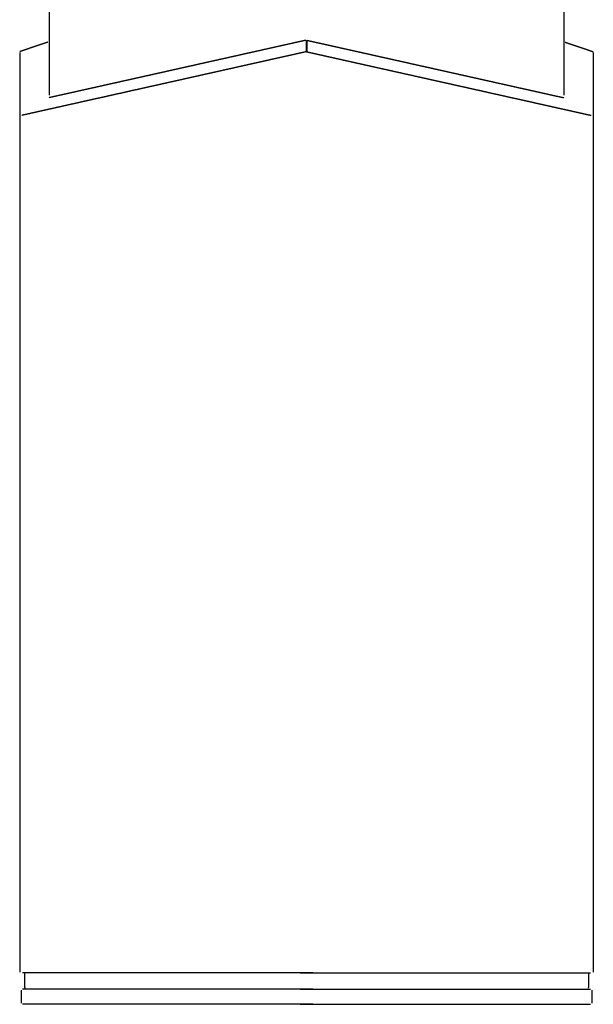
# Model space of a CAD drawing. Units: millimetres. Extents: x 3 to 49, y -381 to -3.
# Drawn here: x 6 to 46, y -381 to -312 of the extents above; entities that cross this region are included whole.
import ezdxf

# ---------------------------------------------------------------- set-up
doc = ezdxf.new("R2010")
doc.units = ezdxf.units.MM
for name, color, linetype in [('Polyline006', 7, 'CONTINUOUS'), ('Polyline007', 7, 'CONTINUOUS'), ('Polyline008', 7, 'CONTINUOUS'), ('Polyline009', 7, 'CONTINUOUS'), ('Polyline010', 7, 'CONTINUOUS'), ('Polyline011', 7, 'CONTINUOUS'), ('Polyline012', 7, 'CONTINUOUS'), ('Polyline013', 7, 'CONTINUOUS'), ('Polyline014', 7, 'CONTINUOUS'), ('Polyline015', 7, 'CONTINUOUS'), ('Polyline016', 7, 'CONTINUOUS'), ('Polyline077', 7, 'CONTINUOUS'), ('Polyline078', 7, 'CONTINUOUS'), ('Polyline079', 7, 'CONTINUOUS'), ('Polyline080', 7, 'CONTINUOUS'), ('Polyline081', 7, 'CONTINUOUS'), ('Polyline082', 7, 'CONTINUOUS'), ('Polyline083', 7, 'CONTINUOUS'), ('Polyline084', 7, 'CONTINUOUS'), ('Polyline085', 7, 'CONTINUOUS'), ('Polyline086', 7, 'CONTINUOUS'), ('Polyline087', 7, 'CONTINUOUS')]:
    doc.layers.add(name, color=color, linetype=linetype)

msp = doc.modelspace()

# ---------------------------------------------------------------- linework, layer by layer
at = {"layer": 'Polyline006'}
for points in [[(43.7732, -310.766), (43.7732, -313.627)], [(43.7732, -313.627), (43.7732, -316.386)], [(43.7732, -316.386), (43.7732, -317.761)]]:
    msp.add_open_spline(points, degree=1, dxfattribs=at)
at = {"layer": 'Polyline007'}
for points in [[(45.8326, -314.777), (45.8325, -315.516)], [(45.8325, -315.516), (45.8324, -315.864)], [(45.8324, -315.864), (45.8323, -316.37)], [(45.8322, -316.924), (45.832, -317.554)], [(45.8323, -316.37), (45.8322, -316.924)], [(45.832, -317.554), (45.8319, -318.256)], [(45.8319, -318.256), (45.8317, -319.03)], [(45.8317, -319.03), (45.8315, -319.878)], [(45.8315, -319.878), (45.8314, -320.801)], [(45.8314, -320.801), (45.8312, -321.796)], [(45.8312, -321.796), (45.8309, -322.864)], [(45.8309, -322.864), (45.8307, -324)], [(45.8307, -324), (45.8304, -325.198)], [(45.8304, -325.198), (45.8302, -326.452)], [(45.8302, -326.452), (45.8299, -327.757)], [(45.8299, -327.757), (45.8296, -329.107)], [(45.8296, -329.107), (45.8293, -330.491)], [(45.8293, -330.491), (45.829, -331.904)], [(45.829, -331.904), (45.8287, -333.342)], [(45.8287, -333.342), (45.8284, -334.802)], [(45.8284, -334.802), (45.8281, -336.284)], [(45.8281, -336.284), (45.8278, -337.791)], [(45.8278, -337.791), (45.8275, -339.324)], [(45.8275, -339.324), (45.8271, -340.89)], [(45.8271, -340.89), (45.8268, -342.501)], [(45.8268, -342.501), (45.8264, -344.156)], [(45.8264, -344.156), (45.8261, -345.854)], [(45.8261, -345.854), (45.8257, -347.588)], [(45.8257, -347.588), (45.8253, -349.342)], [(45.8253, -349.342), (45.825, -351.109)], [(45.825, -351.109), (45.8246, -352.872)], [(45.8246, -352.872), (45.8242, -354.618)], [(45.8242, -354.618), (45.8239, -356.337)], [(45.8239, -356.337), (45.8235, -358.013)], [(45.8235, -358.013), (45.8232, -359.641)], [(45.8232, -359.641), (45.8228, -361.218)], [(45.8228, -361.218), (45.8225, -362.741)], [(45.8225, -362.741), (45.8222, -364.206)], [(45.8222, -364.206), (45.8219, -365.623)], [(45.8219, -365.623), (45.8216, -366.989)], [(45.8216, -366.989), (45.8213, -368.306)], [(45.8213, -368.306), (45.8211, -369.573)], [(45.8211, -369.573), (45.8208, -370.79)], [(45.8208, -370.79), (45.8206, -371.947)], [(45.8206, -371.947), (45.8204, -373.044)], [(45.8204, -373.044), (45.8201, -374.072)], [(45.8201, -374.072), (45.8199, -375.024)], [(45.8199, -375.024), (45.8197, -375.898)], [(45.8197, -375.898), (45.8196, -376.687)], [(45.8196, -376.687), (45.8194, -377.452)], [(45.8194, -377.452), (45.8193, -378.114)], [(45.8193, -378.114), (45.8191, -379.122)]]:
    msp.add_open_spline(points, degree=1, dxfattribs=at)
at = {"layer": 'Polyline008'}
for points in [[(25.3268, -379.161), (25.4404, -379.161)], [(25.4404, -379.161), (25.5292, -379.161)], [(25.5292, -379.161), (25.6558, -379.161)], [(25.6558, -379.161), (25.7915, -379.161)], [(25.7915, -379.161), (25.9412, -379.161)], [(25.9412, -379.161), (26.1027, -379.161)], [(26.1027, -379.161), (26.2779, -379.161)], [(26.2779, -379.161), (26.4691, -379.161)], [(26.4691, -379.161), (26.6782, -379.161)], [(26.6782, -379.161), (26.9081, -379.161)], [(26.9081, -379.161), (27.1615, -379.161)], [(27.1615, -379.161), (27.4392, -379.161)], [(27.4392, -379.161), (27.74, -379.161)], [(27.74, -379.161), (28.0639, -379.161)], [(28.0639, -379.161), (28.4088, -379.161)], [(28.4088, -379.161), (28.7717, -379.161)], [(28.7717, -379.161), (29.1519, -379.161)], [(29.1519, -379.161), (29.5466, -379.161)], [(29.5466, -379.161), (29.9558, -379.161)], [(29.9558, -379.161), (30.3784, -379.161)], [(30.3784, -379.161), (30.8154, -379.161)], [(30.8154, -379.161), (31.2668, -379.161)], [(31.2668, -379.161), (31.7307, -379.161)], [(31.7307, -379.161), (32.207, -379.161)], [(32.207, -379.161), (32.6936, -379.161)], [(32.6936, -379.161), (33.1908, -379.161)], [(33.1908, -379.161), (33.6974, -379.161)], [(33.6974, -379.161), (34.2111, -379.161)], [(34.2111, -379.161), (34.7305, -379.161)], [(34.7305, -379.161), (35.2533, -379.161)], [(35.2533, -379.161), (35.7787, -379.161)], [(35.7787, -379.161), (36.3061, -379.161)], [(36.3061, -379.161), (36.8349, -379.161)], [(36.8349, -379.161), (37.3632, -379.161)], [(37.3632, -379.161), (37.8905, -379.161)], [(37.8905, -379.161), (38.4145, -379.161)], [(38.4145, -379.161), (38.9337, -379.161)], [(38.9337, -379.161), (39.4474, -379.161)], [(39.4474, -379.161), (39.9543, -379.161)], [(39.9543, -379.161), (40.4543, -379.161)], [(40.4543, -379.161), (40.9463, -379.161)], [(40.9463, -379.161), (41.4321, -379.161)], [(41.4321, -379.161), (41.9098, -379.161)], [(41.9098, -379.161), (42.377, -379.161)], [(42.377, -379.161), (42.8331, -379.161)], [(42.8331, -379.161), (43.2747, -379.161)], [(43.2747, -379.161), (43.699, -379.161)], [(43.699, -379.161), (44.1046, -379.161)], [(44.1046, -379.161), (44.4914, -379.161)], [(44.4914, -379.161), (44.8801, -379.161)], [(44.8801, -379.161), (45.262, -379.161)], [(45.262, -379.161), (45.6351, -379.161)]]:
    msp.add_open_spline(points, degree=1, dxfattribs=at)
at = {"layer": 'Polyline009'}
for points in [[(25.3268, -381.374), (25.4404, -381.374)], [(25.4404, -381.374), (25.5292, -381.374)], [(25.5292, -381.374), (25.6558, -381.374)], [(25.6558, -381.374), (25.7915, -381.374)], [(25.7915, -381.374), (25.9412, -381.374)], [(25.9412, -381.374), (26.1027, -381.374)], [(26.1027, -381.374), (26.2779, -381.374)], [(26.2779, -381.374), (26.4691, -381.374)], [(26.4691, -381.374), (26.6782, -381.374)], [(26.6782, -381.374), (26.9081, -381.374)], [(26.9081, -381.374), (27.1615, -381.374)], [(27.1615, -381.374), (27.4392, -381.374)], [(27.4392, -381.374), (27.74, -381.374)], [(27.74, -381.374), (28.0639, -381.374)], [(28.0639, -381.374), (28.4088, -381.374)], [(28.4088, -381.374), (28.7717, -381.374)], [(28.7717, -381.374), (29.1519, -381.374)], [(29.1519, -381.374), (29.5466, -381.374)], [(29.5466, -381.374), (29.9558, -381.374)], [(29.9558, -381.374), (30.3784, -381.374)], [(30.3784, -381.374), (30.8154, -381.374)], [(30.8154, -381.374), (31.2668, -381.374)], [(31.2668, -381.374), (31.7307, -381.374)], [(31.7307, -381.374), (32.207, -381.374)], [(32.207, -381.374), (32.6936, -381.374)], [(32.6936, -381.374), (33.1908, -381.374)], [(33.1908, -381.374), (33.6974, -381.374)], [(33.6974, -381.374), (34.2111, -381.374)], [(34.2111, -381.374), (34.7305, -381.374)], [(34.7305, -381.374), (35.2533, -381.374)], [(35.2533, -381.374), (35.7787, -381.374)], [(35.7787, -381.374), (36.3061, -381.374)], [(36.3061, -381.374), (36.8349, -381.374)], [(36.8349, -381.374), (37.3632, -381.374)], [(37.3632, -381.374), (37.8905, -381.374)], [(37.8905, -381.374), (38.4145, -381.374)], [(38.4145, -381.374), (38.9337, -381.374)], [(38.9337, -381.374), (39.4474, -381.374)], [(39.4474, -381.374), (39.9543, -381.374)], [(39.9543, -381.374), (40.4543, -381.374)], [(40.4543, -381.374), (40.9463, -381.374)], [(40.9463, -381.374), (41.4321, -381.374)], [(41.4321, -381.374), (41.9098, -381.374)], [(41.9098, -381.374), (42.377, -381.374)], [(42.377, -381.374), (42.8331, -381.374)], [(42.8331, -381.374), (43.2747, -381.374)], [(43.2747, -381.374), (43.699, -381.374)], [(43.699, -381.374), (44.1046, -381.374)], [(44.1046, -381.374), (44.4914, -381.374)], [(44.4914, -381.374), (44.8801, -381.374)], [(44.8801, -381.374), (45.262, -381.374)], [(45.262, -381.374), (45.6351, -381.374)]]:
    msp.add_open_spline(points, degree=1, dxfattribs=at)
at = {"layer": 'Polyline010'}
for points in [[(25.3268, -380.314), (25.4404, -380.314)], [(25.4404, -380.314), (25.5292, -380.314)], [(25.5292, -380.314), (25.6558, -380.314)], [(25.6558, -380.314), (25.7915, -380.314)], [(25.7915, -380.314), (25.9412, -380.314)], [(25.9412, -380.314), (26.1027, -380.314)], [(26.1027, -380.314), (26.2779, -380.314)], [(26.2779, -380.314), (26.4691, -380.314)], [(26.4691, -380.314), (26.6782, -380.314)], [(26.6782, -380.314), (26.9081, -380.314)], [(26.9081, -380.314), (27.1615, -380.314)], [(27.1615, -380.314), (27.4392, -380.314)], [(27.4392, -380.314), (27.74, -380.314)], [(27.74, -380.314), (28.0639, -380.314)], [(28.0639, -380.314), (28.4088, -380.314)], [(28.4088, -380.314), (28.7717, -380.314)], [(28.7717, -380.314), (29.1519, -380.314)], [(29.1519, -380.314), (29.5466, -380.314)], [(29.5466, -380.314), (29.9558, -380.314)], [(29.9558, -380.314), (30.3784, -380.314)], [(30.3784, -380.314), (30.8154, -380.314)], [(30.8154, -380.314), (31.2668, -380.314)], [(31.2668, -380.314), (31.7307, -380.314)], [(31.7307, -380.314), (32.207, -380.314)], [(32.207, -380.314), (32.6936, -380.314)], [(32.6936, -380.314), (33.1908, -380.314)], [(33.1908, -380.314), (33.6974, -380.314)], [(33.6974, -380.314), (34.2111, -380.314)], [(34.2111, -380.314), (34.7305, -380.314)], [(34.7305, -380.314), (35.2533, -380.314)], [(35.2533, -380.314), (35.7787, -380.314)], [(35.7787, -380.314), (36.3061, -380.314)], [(36.3061, -380.314), (36.8349, -380.314)], [(36.8349, -380.314), (37.3632, -380.314)], [(37.3632, -380.314), (37.8905, -380.314)], [(37.8905, -380.314), (38.4145, -380.314)], [(38.4145, -380.314), (38.9337, -380.314)], [(38.9337, -380.314), (39.4474, -380.314)], [(39.4474, -380.314), (39.9543, -380.314)], [(39.9543, -380.314), (40.4543, -380.314)], [(40.4543, -380.314), (40.9463, -380.314)], [(40.9463, -380.314), (41.4321, -380.314)], [(41.4321, -380.314), (41.9098, -380.314)], [(41.9098, -380.314), (42.377, -380.314)], [(42.377, -380.314), (42.8331, -380.314)], [(42.8331, -380.314), (43.2747, -380.314)], [(43.2747, -380.314), (43.699, -380.314)], [(43.699, -380.314), (44.1046, -380.314)], [(44.1046, -380.314), (44.4914, -380.314)], [(44.4914, -380.314), (44.8801, -380.314)], [(44.8801, -380.314), (45.262, -380.314)], [(45.262, -380.314), (45.6351, -380.314)]]:
    msp.add_open_spline(points, degree=1, dxfattribs=at)
at = {"layer": 'Polyline011'}
for points in [[(45.7331, -380.378), (45.7331, -380.398)], [(45.7331, -380.398), (45.7332, -380.413)], [(45.7332, -380.413), (45.7332, -380.433)], [(45.7332, -380.433), (45.7332, -380.455)], [(45.7332, -380.455), (45.7333, -380.479)], [(45.7333, -380.479), (45.7333, -380.506)], [(45.7333, -380.506), (45.7334, -380.535)], [(45.7334, -380.535), (45.7334, -380.566)], [(45.7334, -380.566), (45.7335, -380.601)], [(45.7335, -380.601), (45.7336, -380.638)], [(45.7336, -380.638), (45.7336, -380.679)], [(45.7336, -380.679), (45.7337, -380.722)], [(45.7337, -380.722), (45.7338, -380.766)], [(45.7338, -380.766), (45.7339, -380.811)], [(45.7339, -380.811), (45.7339, -380.857)], [(45.7339, -380.857), (45.734, -380.902)], [(45.734, -380.902), (45.7341, -380.946)], [(45.7341, -380.946), (45.7342, -380.989)], [(45.7342, -380.989), (45.7343, -381.031)], [(45.7343, -381.031), (45.7344, -381.072)], [(45.7344, -381.072), (45.7344, -381.112)], [(45.7344, -381.112), (45.7345, -381.151)], [(45.7345, -381.151), (45.7346, -381.188)], [(45.7346, -381.188), (45.7346, -381.226)], [(45.7346, -381.226), (45.7347, -381.263)], [(45.7347, -381.263), (45.7348, -381.3)]]:
    msp.add_open_spline(points, degree=1, dxfattribs=at)
at = {"layer": 'Polyline012'}
for points in [[(45.4912, -379.643), (45.4908, -379.677)], [(45.4917, -379.609), (45.4912, -379.643)], [(45.4922, -379.573), (45.4917, -379.609)], [(45.4926, -379.536), (45.4922, -379.573)], [(45.4931, -379.497), (45.4926, -379.536)], [(45.4936, -379.46), (45.4931, -379.497)], [(45.494, -379.426), (45.4936, -379.46)], [(45.4944, -379.397), (45.494, -379.426)], [(45.4947, -379.372), (45.4944, -379.397)], [(45.495, -379.349), (45.4947, -379.372)], [(45.4953, -379.329), (45.495, -379.349)], [(45.4955, -379.311), (45.4953, -379.329)], [(45.4957, -379.294), (45.4955, -379.311)], [(45.4959, -379.278), (45.4957, -379.294)], [(45.4961, -379.264), (45.4959, -379.278)], [(45.4963, -379.251), (45.4961, -379.264)], [(45.4964, -379.239), (45.4963, -379.251)], [(45.4965, -379.23), (45.4964, -379.239)], [(45.4967, -379.218), (45.4965, -379.23)], [(45.4839, -380.224), (45.4836, -380.244)], [(45.4841, -380.205), (45.4839, -380.224)], [(45.4843, -380.188), (45.4841, -380.205)], [(45.4845, -380.172), (45.4843, -380.188)], [(45.4847, -380.156), (45.4845, -380.172)], [(45.4849, -380.139), (45.4847, -380.156)], [(45.4852, -380.121), (45.4849, -380.139)], [(45.4854, -380.103), (45.4852, -380.121)], [(45.4856, -380.084), (45.4854, -380.103)], [(45.4859, -380.064), (45.4856, -380.084)], [(45.4862, -380.044), (45.4859, -380.064)], [(45.4864, -380.023), (45.4862, -380.044)], [(45.4867, -380.001), (45.4864, -380.023)], [(45.487, -379.979), (45.4867, -380.001)], [(45.4873, -379.956), (45.487, -379.979)], [(45.4876, -379.932), (45.4873, -379.956)], [(45.4879, -379.907), (45.4876, -379.932)], [(45.4882, -379.882), (45.4879, -379.907)], [(45.4885, -379.856), (45.4882, -379.882)], [(45.4889, -379.829), (45.4885, -379.856)], [(45.4893, -379.801), (45.4889, -379.829)], [(45.4896, -379.772), (45.4893, -379.801)], [(45.49, -379.742), (45.4896, -379.772)], [(45.4904, -379.71), (45.49, -379.742)], [(45.4908, -379.677), (45.4904, -379.71)]]:
    msp.add_open_spline(points, degree=1, dxfattribs=at)
at = {"layer": 'Polyline013'}
for points in [[(25.7376, -314.705), (25.8201, -314.724)], [(25.8201, -314.724), (25.881, -314.737)], [(25.881, -314.737), (25.966, -314.756)], [(25.966, -314.756), (26.0524, -314.776)], [(26.0524, -314.776), (26.1451, -314.796)], [(26.1451, -314.796), (26.2424, -314.818)], [(26.2424, -314.818), (26.3445, -314.841)], [(26.3445, -314.841), (26.4522, -314.865)], [(26.4522, -314.865), (26.5667, -314.891)], [(26.5667, -314.891), (26.6874, -314.918)], [(26.6874, -314.918), (26.8145, -314.946)], [(26.8145, -314.946), (26.9487, -314.976)], [(26.9487, -314.976), (27.0897, -315.008)], [(27.0897, -315.008), (27.238, -315.041)], [(27.238, -315.041), (27.3921, -315.075)], [(27.3921, -315.075), (27.5516, -315.111)], [(27.5516, -315.111), (27.7173, -315.148)], [(27.7173, -315.148), (27.8901, -315.187)], [(27.8901, -315.187), (28.0702, -315.227)], [(28.0702, -315.227), (28.2583, -315.269)], [(28.2583, -315.269), (28.4528, -315.313)], [(28.4528, -315.313), (28.6549, -315.358)], [(28.6549, -315.358), (28.8648, -315.405)], [(28.8648, -315.405), (29.0821, -315.453)], [(29.0821, -315.453), (29.3069, -315.504)], [(29.3069, -315.504), (29.5405, -315.556)], [(29.5405, -315.556), (29.7814, -315.61)], [(29.7814, -315.61), (30.0302, -315.665)], [(30.0302, -315.665), (30.2877, -315.723)], [(30.2877, -315.723), (30.5525, -315.782)], [(30.5525, -315.782), (30.8252, -315.843)], [(30.8252, -315.843), (31.1065, -315.906)], [(31.1065, -315.906), (31.3961, -315.971)], [(31.3961, -315.971), (31.6934, -316.037)], [(31.6934, -316.037), (31.9989, -316.106)], [(31.9989, -316.106), (32.3122, -316.176)], [(32.3122, -316.176), (32.634, -316.248)], [(32.634, -316.248), (32.9636, -316.321)], [(32.9636, -316.321), (33.3015, -316.397)], [(33.3015, -316.397), (33.6462, -316.474)], [(33.6462, -316.474), (33.9982, -316.553)], [(33.9982, -316.553), (34.3565, -316.633)], [(34.3565, -316.633), (34.7198, -316.714)], [(34.7198, -316.714), (35.0887, -316.797)], [(35.0887, -316.797), (35.4621, -316.88)], [(35.4621, -316.88), (35.8379, -316.964)], [(35.8379, -316.964), (36.2163, -317.049)], [(36.2163, -317.049), (36.596, -317.134)], [(36.596, -317.134), (36.9765, -317.219)], [(36.9765, -317.219), (37.3575, -317.304)], [(37.3575, -317.304), (37.7387, -317.389)], [(37.7387, -317.389), (38.1191, -317.474)], [(38.1191, -317.474), (38.4995, -317.559)], [(38.4995, -317.559), (38.8807, -317.645)], [(38.8807, -317.645), (39.2617, -317.73)], [(39.2617, -317.73), (39.6423, -317.815)], [(39.6423, -317.815), (40.0214, -317.9)], [(40.0214, -317.9), (40.3998, -317.984)], [(40.3998, -317.984), (40.7763, -318.069)], [(40.7763, -318.069), (41.1497, -318.152)], [(41.1497, -318.152), (41.5201, -318.235)], [(41.5201, -318.235), (41.8869, -318.317)], [(41.8869, -318.317), (42.2496, -318.398)], [(42.2496, -318.398), (42.6079, -318.478)], [(42.6079, -318.478), (42.9619, -318.557)], [(42.9619, -318.557), (43.3119, -318.636)], [(43.3119, -318.636), (43.6569, -318.713)], [(43.6569, -318.713), (43.9968, -318.789)], [(43.9968, -318.789), (44.331, -318.864)], [(44.331, -318.864), (44.6594, -318.937)], [(44.6594, -318.937), (45.0003, -319.013)], [(45.0003, -319.013), (45.3434, -319.09)], [(45.3434, -319.09), (45.6857, -319.167)]]:
    msp.add_open_spline(points, degree=1, dxfattribs=at)
at = {"layer": 'Polyline014'}
for points in [[(25.7936, -313.91), (25.868, -313.927)], [(25.868, -313.927), (25.9228, -313.939)], [(25.9228, -313.939), (25.9994, -313.956)], [(25.9994, -313.956), (26.0773, -313.973)], [(26.0773, -313.973), (26.1607, -313.992)], [(26.1607, -313.992), (26.2484, -314.012)], [(26.2484, -314.012), (26.3404, -314.032)], [(26.3404, -314.032), (26.4375, -314.054)], [(26.4375, -314.054), (26.5406, -314.077)], [(26.5406, -314.077), (26.6493, -314.101)], [(26.6493, -314.101), (26.7638, -314.127)], [(26.7638, -314.127), (26.8847, -314.154)], [(26.8847, -314.154), (27.0118, -314.182)], [(27.0118, -314.182), (27.1454, -314.212)], [(27.1454, -314.212), (27.2842, -314.243)], [(27.2842, -314.243), (27.4278, -314.275)], [(27.4278, -314.275), (27.5771, -314.309)], [(27.5771, -314.309), (27.7328, -314.344)], [(27.7328, -314.344), (27.8951, -314.38)], [(27.8951, -314.38), (28.0645, -314.418)], [(28.0645, -314.418), (28.2398, -314.457)], [(28.2398, -314.457), (28.4218, -314.498)], [(28.4218, -314.498), (28.6109, -314.54)], [(28.6109, -314.54), (28.8067, -314.584)], [(28.8067, -314.584), (29.0092, -314.629)], [(29.0092, -314.629), (29.2196, -314.676)], [(29.2196, -314.676), (29.4366, -314.725)], [(29.4366, -314.725), (29.6608, -314.775)], [(29.6608, -314.775), (29.8928, -314.827)], [(29.8928, -314.827), (30.1313, -314.88)], [(30.1313, -314.88), (30.377, -314.935)], [(30.377, -314.935), (30.6304, -314.992)], [(30.6304, -314.992), (30.8913, -315.05)], [(30.8913, -315.05), (31.1592, -315.11)], [(31.1592, -315.11), (31.4343, -315.171)], [(31.4343, -315.171), (31.7166, -315.235)], [(31.7166, -315.235), (32.0066, -315.299)], [(32.0066, -315.299), (32.3035, -315.366)], [(32.3035, -315.366), (32.6078, -315.434)], [(32.6078, -315.434), (32.9184, -315.503)], [(32.9184, -315.503), (33.2356, -315.574)], [(33.2356, -315.574), (33.5583, -315.646)], [(33.5583, -315.646), (33.8856, -315.72)], [(33.8856, -315.72), (34.2179, -315.794)], [(34.2179, -315.794), (34.5543, -315.869)], [(34.5543, -315.869), (34.8929, -315.945)], [(34.8929, -315.945), (35.2338, -316.021)], [(35.2338, -316.021), (35.5758, -316.098)], [(35.5758, -316.098), (35.9186, -316.174)], [(35.9186, -316.174), (36.2619, -316.251)], [(36.2619, -316.251), (36.6053, -316.328)], [(36.6053, -316.328), (36.948, -316.405)], [(36.948, -316.405), (37.2906, -316.481)], [(37.2906, -316.481), (37.6341, -316.558)], [(37.6341, -316.558), (37.9773, -316.635)], [(37.9773, -316.635), (38.3202, -316.711)], [(38.3202, -316.711), (38.6617, -316.788)], [(38.6617, -316.788), (39.0026, -316.864)], [(39.0026, -316.864), (39.3418, -316.94)], [(39.3418, -316.94), (39.6782, -317.015)], [(39.6782, -317.015), (40.0118, -317.09)], [(40.0118, -317.09), (40.3424, -317.164)], [(40.3424, -317.164), (40.6691, -317.237)], [(40.6691, -317.237), (40.9918, -317.309)], [(40.9918, -317.309), (41.3108, -317.38)], [(41.3108, -317.38), (41.626, -317.451)], [(41.626, -317.451), (41.9369, -317.52)], [(41.9369, -317.52), (42.2431, -317.589)], [(42.2431, -317.589), (42.5442, -317.656)], [(42.5442, -317.656), (42.84, -317.722)], [(42.84, -317.722), (43.1471, -317.791)], [(43.1471, -317.791), (43.4563, -317.86)], [(43.4563, -317.86), (43.7646, -317.929)]]:
    msp.add_open_spline(points, degree=1, dxfattribs=at)
at = {"layer": 'Polyline015'}
for points in [[(25.7833, -313.943), (25.7833, -313.988)], [(25.7833, -313.988), (25.7833, -314.021)], [(25.7833, -314.021), (25.7833, -314.068)], [(25.7833, -314.068), (25.7833, -314.116)], [(25.7833, -314.116), (25.7833, -314.167)], [(25.7833, -314.167), (25.7833, -314.22)], [(25.7833, -314.22), (25.7833, -314.275)], [(25.7833, -314.275), (25.7833, -314.331)], [(25.7833, -314.331), (25.7833, -314.387)], [(25.7833, -314.387), (25.7833, -314.443)], [(25.7833, -314.443), (25.7833, -314.498)], [(25.7833, -314.498), (25.7833, -314.555)], [(25.7833, -314.555), (25.7833, -314.613)], [(25.7833, -314.613), (25.7833, -314.671)]]:
    msp.add_open_spline(points, degree=1, dxfattribs=at)
at = {"layer": 'Polyline016'}
for points in [[(43.8518, -314.039), (43.9105, -314.059)], [(43.9105, -314.059), (43.9555, -314.074)], [(43.9555, -314.074), (44.0193, -314.095)], [(44.0193, -314.095), (44.0873, -314.118)], [(44.0873, -314.118), (44.1614, -314.144)], [(44.1614, -314.144), (44.239, -314.17)], [(44.239, -314.17), (44.3189, -314.197)], [(44.3189, -314.197), (44.4, -314.224)], [(44.4, -314.224), (44.4812, -314.252)], [(44.4812, -314.252), (44.5635, -314.28)], [(44.5635, -314.28), (44.6462, -314.308)], [(44.6462, -314.308), (44.729, -314.336)], [(44.729, -314.336), (44.8122, -314.364)], [(44.8122, -314.364), (44.8954, -314.392)], [(44.8954, -314.392), (44.9777, -314.42)], [(44.9777, -314.42), (45.0596, -314.448)], [(45.0596, -314.448), (45.1394, -314.475)], [(45.1394, -314.475), (45.2176, -314.502)], [(45.2176, -314.502), (45.2934, -314.527)], [(45.2934, -314.527), (45.3662, -314.552)], [(45.3662, -314.552), (45.4357, -314.575)], [(45.4357, -314.575), (45.5029, -314.598)], [(45.5029, -314.598), (45.5666, -314.62)], [(45.5666, -314.62), (45.6283, -314.641)], [(45.6283, -314.641), (45.6913, -314.662)], [(45.6913, -314.662), (45.7559, -314.684)], [(45.7559, -314.684), (45.821, -314.706)]]:
    msp.add_open_spline(points, degree=1, dxfattribs=at)
at = {"layer": 'Polyline077'}
for points in [[(7.74383, -310.766), (7.74383, -313.627)], [(7.74383, -313.627), (7.74383, -316.386)], [(7.74383, -316.386), (7.74383, -317.761)]]:
    msp.add_open_spline(points, degree=1, dxfattribs=at)
at = {"layer": 'Polyline078'}
for points in [[(5.68441, -314.777), (5.68457, -315.516)], [(5.68457, -315.516), (5.68464, -315.864)], [(5.68464, -315.864), (5.68475, -316.37)], [(5.68475, -316.37), (5.68488, -316.924)], [(5.68488, -316.924), (5.685, -317.554)], [(5.685, -317.554), (5.68514, -318.256)], [(5.68514, -318.256), (5.68531, -319.03)], [(5.68531, -319.03), (5.6855, -319.878)], [(5.6855, -319.878), (5.68568, -320.801)], [(5.68568, -320.801), (5.68589, -321.796)], [(5.68589, -321.796), (5.68613, -322.864)], [(5.68613, -322.864), (5.68637, -324)], [(5.68637, -324), (5.6866, -325.198)], [(5.6866, -325.198), (5.68687, -326.452)], [(5.68687, -326.452), (5.68714, -327.757)], [(5.68714, -327.757), (5.68744, -329.107)], [(5.68744, -329.107), (5.68773, -330.491)], [(5.68773, -330.491), (5.68803, -331.904)], [(5.68803, -331.904), (5.68832, -333.342)], [(5.68832, -333.342), (5.68864, -334.802)], [(5.68864, -334.802), (5.68895, -336.284)], [(5.68895, -336.284), (5.68928, -337.791)], [(5.68928, -337.791), (5.68959, -339.324)], [(5.68959, -339.324), (5.68991, -340.89)], [(5.68991, -340.89), (5.69026, -342.501)], [(5.69026, -342.501), (5.69061, -344.156)], [(5.69061, -344.156), (5.69096, -345.854)], [(5.69096, -345.854), (5.69133, -347.588)], [(5.69133, -347.588), (5.69171, -349.342)], [(5.69171, -349.342), (5.69208, -351.109)], [(5.69208, -351.109), (5.69245, -352.872)], [(5.69245, -352.872), (5.69281, -354.618)], [(5.69281, -354.618), (5.69316, -356.337)], [(5.69316, -356.337), (5.69352, -358.013)], [(5.69352, -358.013), (5.69386, -359.641)], [(5.69386, -359.641), (5.6942, -361.218)], [(5.6942, -361.218), (5.69452, -362.741)], [(5.69452, -362.741), (5.69482, -364.206)], [(5.69482, -364.206), (5.69513, -365.623)], [(5.69513, -365.623), (5.69541, -366.989)], [(5.69541, -366.989), (5.6957, -368.306)], [(5.6957, -368.306), (5.69595, -369.573)], [(5.69595, -369.573), (5.69623, -370.79)], [(5.69623, -370.79), (5.69646, -371.947)], [(5.69646, -371.947), (5.69668, -373.044)], [(5.69668, -373.044), (5.69691, -374.072)], [(5.69691, -374.072), (5.69711, -375.024)], [(5.69711, -375.024), (5.69729, -375.898)], [(5.69729, -375.898), (5.69746, -376.687)], [(5.69746, -376.687), (5.69762, -377.452)], [(5.69762, -377.452), (5.69775, -378.114)], [(5.69775, -378.114), (5.69797, -379.122)]]:
    msp.add_open_spline(points, degree=1, dxfattribs=at)
at = {"layer": 'Polyline079'}
for points in [[(6.25507, -379.161), (5.88193, -379.161)], [(6.63698, -379.161), (6.25507, -379.161)], [(7.0256, -379.161), (6.63698, -379.161)], [(7.41248, -379.161), (7.0256, -379.161)], [(7.81807, -379.161), (7.41248, -379.161)], [(8.2423, -379.161), (7.81807, -379.161)], [(8.68393, -379.161), (8.2423, -379.161)], [(9.14003, -379.161), (8.68393, -379.161)], [(9.60724, -379.161), (9.14003, -379.161)], [(10.085, -379.161), (9.60724, -379.161)], [(10.5707, -379.161), (10.085, -379.161)], [(11.0628, -379.161), (10.5707, -379.161)], [(11.5627, -379.161), (11.0628, -379.161)], [(12.0696, -379.161), (11.5627, -379.161)], [(12.5834, -379.161), (12.0696, -379.161)], [(13.1025, -379.161), (12.5834, -379.161)], [(13.6266, -379.161), (13.1025, -379.161)], [(14.1538, -379.161), (13.6266, -379.161)], [(14.6822, -379.161), (14.1538, -379.161)], [(15.2109, -379.161), (14.6822, -379.161)], [(15.7383, -379.161), (15.2109, -379.161)], [(16.2638, -379.161), (15.7383, -379.161)], [(16.7865, -379.161), (16.2638, -379.161)], [(17.306, -379.161), (16.7865, -379.161)], [(17.8196, -379.161), (17.306, -379.161)], [(18.3263, -379.161), (17.8196, -379.161)], [(18.8235, -379.161), (18.3263, -379.161)], [(19.31, -379.161), (18.8235, -379.161)], [(19.7864, -379.161), (19.31, -379.161)], [(20.2502, -379.161), (19.7864, -379.161)], [(20.7017, -379.161), (20.2502, -379.161)], [(21.1386, -379.161), (20.7017, -379.161)], [(21.5613, -379.161), (21.1386, -379.161)], [(21.9704, -379.161), (21.5613, -379.161)], [(22.3651, -379.161), (21.9704, -379.161)], [(22.7453, -379.161), (22.3651, -379.161)], [(23.1083, -379.161), (22.7453, -379.161)], [(23.4532, -379.161), (23.1083, -379.161)], [(23.7771, -379.161), (23.4532, -379.161)], [(24.0779, -379.161), (23.7771, -379.161)], [(24.3555, -379.161), (24.0779, -379.161)], [(24.6089, -379.161), (24.3555, -379.161)], [(24.8389, -379.161), (24.6089, -379.161)], [(25.0479, -379.161), (24.8389, -379.161)], [(25.2392, -379.161), (25.0479, -379.161)], [(25.4143, -379.161), (25.2392, -379.161)], [(25.5758, -379.161), (25.4143, -379.161)], [(25.7256, -379.161), (25.5758, -379.161)], [(25.8612, -379.161), (25.7256, -379.161)], [(25.9878, -379.161), (25.8612, -379.161)], [(26.0766, -379.161), (25.9878, -379.161)], [(26.1902, -379.161), (26.0766, -379.161)]]:
    msp.add_open_spline(points, degree=1, dxfattribs=at)
at = {"layer": 'Polyline080'}
for points in [[(6.25507, -381.374), (5.88193, -381.374)], [(6.63698, -381.374), (6.25507, -381.374)], [(7.0256, -381.374), (6.63698, -381.374)], [(7.41248, -381.374), (7.0256, -381.374)], [(7.81807, -381.374), (7.41248, -381.374)], [(8.2423, -381.374), (7.81807, -381.374)], [(8.68393, -381.374), (8.2423, -381.374)], [(9.14003, -381.374), (8.68393, -381.374)], [(9.60724, -381.374), (9.14003, -381.374)], [(10.085, -381.374), (9.60724, -381.374)], [(10.5707, -381.374), (10.085, -381.374)], [(11.0628, -381.374), (10.5707, -381.374)], [(11.5627, -381.374), (11.0628, -381.374)], [(12.0696, -381.374), (11.5627, -381.374)], [(12.5834, -381.374), (12.0696, -381.374)], [(13.1025, -381.374), (12.5834, -381.374)], [(13.6266, -381.374), (13.1025, -381.374)], [(14.1538, -381.374), (13.6266, -381.374)], [(14.6822, -381.374), (14.1538, -381.374)], [(15.2109, -381.374), (14.6822, -381.374)], [(15.7383, -381.374), (15.2109, -381.374)], [(16.2638, -381.374), (15.7383, -381.374)], [(16.7865, -381.374), (16.2638, -381.374)], [(17.306, -381.374), (16.7865, -381.374)], [(17.8196, -381.374), (17.306, -381.374)], [(18.3263, -381.374), (17.8196, -381.374)], [(18.8235, -381.374), (18.3263, -381.374)], [(19.31, -381.374), (18.8235, -381.374)], [(19.7864, -381.374), (19.31, -381.374)], [(20.2502, -381.374), (19.7864, -381.374)], [(20.7017, -381.374), (20.2502, -381.374)], [(21.1386, -381.374), (20.7017, -381.374)], [(21.5613, -381.374), (21.1386, -381.374)], [(21.9704, -381.374), (21.5613, -381.374)], [(22.3651, -381.374), (21.9704, -381.374)], [(22.7453, -381.374), (22.3651, -381.374)], [(23.1083, -381.374), (22.7453, -381.374)], [(23.4532, -381.374), (23.1083, -381.374)], [(23.7771, -381.374), (23.4532, -381.374)], [(24.0779, -381.374), (23.7771, -381.374)], [(24.3555, -381.374), (24.0779, -381.374)], [(24.6089, -381.374), (24.3555, -381.374)], [(24.8389, -381.374), (24.6089, -381.374)], [(25.0479, -381.374), (24.8389, -381.374)], [(25.2392, -381.374), (25.0479, -381.374)], [(25.4143, -381.374), (25.2392, -381.374)], [(25.5758, -381.374), (25.4143, -381.374)], [(25.7256, -381.374), (25.5758, -381.374)], [(25.8612, -381.374), (25.7256, -381.374)], [(25.9878, -381.374), (25.8612, -381.374)], [(26.0766, -381.374), (25.9878, -381.374)], [(26.1902, -381.374), (26.0766, -381.374)]]:
    msp.add_open_spline(points, degree=1, dxfattribs=at)
at = {"layer": 'Polyline081'}
for points in [[(6.25507, -380.314), (5.88193, -380.314)], [(6.63698, -380.314), (6.25507, -380.314)], [(7.0256, -380.314), (6.63698, -380.314)], [(7.41248, -380.314), (7.0256, -380.314)], [(7.81807, -380.314), (7.41248, -380.314)], [(8.2423, -380.314), (7.81807, -380.314)], [(8.68393, -380.314), (8.2423, -380.314)], [(9.14003, -380.314), (8.68393, -380.314)], [(9.60724, -380.314), (9.14003, -380.314)], [(10.085, -380.314), (9.60724, -380.314)], [(10.5707, -380.314), (10.085, -380.314)], [(11.0628, -380.314), (10.5707, -380.314)], [(11.5627, -380.314), (11.0628, -380.314)], [(12.0696, -380.314), (11.5627, -380.314)], [(12.5834, -380.314), (12.0696, -380.314)], [(13.1025, -380.314), (12.5834, -380.314)], [(13.6266, -380.314), (13.1025, -380.314)], [(14.1538, -380.314), (13.6266, -380.314)], [(14.6822, -380.314), (14.1538, -380.314)], [(15.2109, -380.314), (14.6822, -380.314)], [(15.7383, -380.314), (15.2109, -380.314)], [(16.2638, -380.314), (15.7383, -380.314)], [(16.7865, -380.314), (16.2638, -380.314)], [(17.306, -380.314), (16.7865, -380.314)], [(17.8196, -380.314), (17.306, -380.314)], [(18.3263, -380.314), (17.8196, -380.314)], [(18.8235, -380.314), (18.3263, -380.314)], [(19.31, -380.314), (18.8235, -380.314)], [(19.7864, -380.314), (19.31, -380.314)], [(20.2502, -380.314), (19.7864, -380.314)], [(20.7017, -380.314), (20.2502, -380.314)], [(21.1386, -380.314), (20.7017, -380.314)], [(21.5613, -380.314), (21.1386, -380.314)], [(21.9704, -380.314), (21.5613, -380.314)], [(22.3651, -380.314), (21.9704, -380.314)], [(22.7453, -380.314), (22.3651, -380.314)], [(23.1083, -380.314), (22.7453, -380.314)], [(23.4532, -380.314), (23.1083, -380.314)], [(23.7771, -380.314), (23.4532, -380.314)], [(24.0779, -380.314), (23.7771, -380.314)], [(24.3555, -380.314), (24.0779, -380.314)], [(24.6089, -380.314), (24.3555, -380.314)], [(24.8389, -380.314), (24.6089, -380.314)], [(25.0479, -380.314), (24.8389, -380.314)], [(25.2392, -380.314), (25.0479, -380.314)], [(25.4143, -380.314), (25.2392, -380.314)], [(25.5758, -380.314), (25.4143, -380.314)], [(25.7256, -380.314), (25.5758, -380.314)], [(25.8612, -380.314), (25.7256, -380.314)], [(25.9878, -380.314), (25.8612, -380.314)], [(26.0766, -380.314), (25.9878, -380.314)], [(26.1902, -380.314), (26.0766, -380.314)]]:
    msp.add_open_spline(points, degree=1, dxfattribs=at)
at = {"layer": 'Polyline082'}
for points in [[(5.78277, -381.031), (5.78268, -381.072)], [(5.78285, -380.989), (5.78277, -381.031)], [(5.78292, -380.946), (5.78285, -380.989)], [(5.78301, -380.902), (5.78292, -380.946)], [(5.78309, -380.857), (5.78301, -380.902)], [(5.78316, -380.811), (5.78309, -380.857)], [(5.78324, -380.766), (5.78316, -380.811)], [(5.78334, -380.722), (5.78324, -380.766)], [(5.78342, -380.679), (5.78334, -380.722)], [(5.78348, -380.638), (5.78342, -380.679)], [(5.78355, -380.601), (5.78348, -380.638)], [(5.78363, -380.566), (5.78355, -380.601)], [(5.78367, -380.535), (5.78363, -380.566)], [(5.78372, -380.506), (5.78367, -380.535)], [(5.78377, -380.479), (5.78372, -380.506)], [(5.78383, -380.455), (5.78377, -380.479)], [(5.78385, -380.433), (5.78383, -380.455)], [(5.78389, -380.413), (5.78385, -380.433)], [(5.78393, -380.398), (5.78389, -380.413)], [(5.78397, -380.378), (5.78393, -380.398)], [(5.78235, -381.263), (5.78228, -381.3)], [(5.78242, -381.226), (5.78235, -381.263)], [(5.78248, -381.188), (5.78242, -381.226)], [(5.78254, -381.151), (5.78248, -381.188)], [(5.78262, -381.112), (5.78254, -381.151)], [(5.78268, -381.072), (5.78262, -381.112)]]:
    msp.add_open_spline(points, degree=1, dxfattribs=at)
at = {"layer": 'Polyline083'}
for points in [[(6.02035, -379.218), (6.0205, -379.23)], [(6.0205, -379.23), (6.02062, -379.239)], [(6.02062, -379.239), (6.02079, -379.251)], [(6.02079, -379.251), (6.02095, -379.264)], [(6.02095, -379.264), (6.02114, -379.278)], [(6.02114, -379.278), (6.02134, -379.294)], [(6.02134, -379.294), (6.02154, -379.311)], [(6.02154, -379.311), (6.02178, -379.329)], [(6.02178, -379.329), (6.02203, -379.349)], [(6.02203, -379.349), (6.02232, -379.372)], [(6.02232, -379.372), (6.02265, -379.397)], [(6.02265, -379.397), (6.02302, -379.426)], [(6.02302, -379.426), (6.02345, -379.46)], [(6.02345, -379.46), (6.02393, -379.497)], [(6.02393, -379.497), (6.02441, -379.536)], [(6.02441, -379.536), (6.02489, -379.573)], [(6.02489, -379.573), (6.02535, -379.609)], [(6.02535, -379.609), (6.02579, -379.643)], [(6.02579, -379.643), (6.02622, -379.677)], [(6.02622, -379.677), (6.02663, -379.71)], [(6.02663, -379.71), (6.02704, -379.742)], [(6.02704, -379.742), (6.02742, -379.772)], [(6.02742, -379.772), (6.0278, -379.801)], [(6.0278, -379.801), (6.02815, -379.829)], [(6.02815, -379.829), (6.02849, -379.856)], [(6.02849, -379.856), (6.02884, -379.882)], [(6.02884, -379.882), (6.02915, -379.907)], [(6.02915, -379.907), (6.02946, -379.932)], [(6.02946, -379.932), (6.02977, -379.956)], [(6.02977, -379.956), (6.03007, -379.979)], [(6.03007, -379.979), (6.03034, -380.001)], [(6.03034, -380.001), (6.03062, -380.023)], [(6.03062, -380.023), (6.03089, -380.044)], [(6.03089, -380.044), (6.03116, -380.064)], [(6.03116, -380.064), (6.0314, -380.084)], [(6.0314, -380.084), (6.03165, -380.103)], [(6.03165, -380.103), (6.03188, -380.121)], [(6.03188, -380.121), (6.03212, -380.139)], [(6.03212, -380.139), (6.03232, -380.156)], [(6.03232, -380.156), (6.03255, -380.172)], [(6.03255, -380.172), (6.03275, -380.188)], [(6.03275, -380.188), (6.03295, -380.205)], [(6.03295, -380.205), (6.03318, -380.224)], [(6.03318, -380.224), (6.03345, -380.244)]]:
    msp.add_open_spline(points, degree=1, dxfattribs=at)
at = {"layer": 'Polyline084'}
for points in [[(24.9503, -314.891), (24.8297, -314.918)], [(25.0648, -314.865), (24.9503, -314.891)], [(25.1725, -314.841), (25.0648, -314.865)], [(25.2747, -314.818), (25.1725, -314.841)], [(25.372, -314.796), (25.2747, -314.818)], [(25.4646, -314.776), (25.372, -314.796)], [(25.551, -314.756), (25.4646, -314.776)], [(25.636, -314.737), (25.551, -314.756)], [(25.697, -314.724), (25.636, -314.737)], [(25.7795, -314.705), (25.697, -314.724)], [(21.9766, -315.556), (21.7357, -315.61)], [(22.2101, -315.504), (21.9766, -315.556)], [(22.435, -315.453), (22.2101, -315.504)], [(22.6522, -315.405), (22.435, -315.453)], [(22.8622, -315.358), (22.6522, -315.405)], [(23.0642, -315.313), (22.8622, -315.358)], [(23.2588, -315.269), (23.0642, -315.313)], [(23.4468, -315.227), (23.2588, -315.269)], [(23.6269, -315.187), (23.4468, -315.227)], [(23.7998, -315.148), (23.6269, -315.187)], [(23.9655, -315.111), (23.7998, -315.148)], [(24.1249, -315.075), (23.9655, -315.111)], [(24.279, -315.041), (24.1249, -315.075)], [(24.4273, -315.008), (24.279, -315.041)], [(24.5683, -314.976), (24.4273, -315.008)], [(24.7025, -314.946), (24.5683, -314.976)], [(24.8297, -314.918), (24.7025, -314.946)], [(18.883, -316.248), (18.5534, -316.321)], [(19.2049, -316.176), (18.883, -316.248)], [(19.5182, -316.106), (19.2049, -316.176)], [(19.8236, -316.037), (19.5182, -316.106)], [(20.1209, -315.971), (19.8236, -316.037)], [(20.4105, -315.906), (20.1209, -315.971)], [(20.6918, -315.843), (20.4105, -315.906)], [(20.9646, -315.782), (20.6918, -315.843)], [(21.2294, -315.723), (20.9646, -315.782)], [(21.4868, -315.665), (21.2294, -315.723)], [(21.7357, -315.61), (21.4868, -315.665)], [(16.0549, -316.88), (15.6791, -316.964)], [(16.4284, -316.797), (16.0549, -316.88)], [(16.7972, -316.714), (16.4284, -316.797)], [(17.1606, -316.633), (16.7972, -316.714)], [(17.5188, -316.553), (17.1606, -316.633)], [(17.8708, -316.474), (17.5188, -316.553)], [(18.2156, -316.397), (17.8708, -316.474)], [(18.5534, -316.321), (18.2156, -316.397)], [(12.6364, -317.645), (12.2554, -317.73)], [(13.0176, -317.559), (12.6364, -317.645)], [(13.398, -317.474), (13.0176, -317.559)], [(13.7783, -317.389), (13.398, -317.474)], [(14.1595, -317.304), (13.7783, -317.389)], [(14.5405, -317.219), (14.1595, -317.304)], [(14.921, -317.134), (14.5405, -317.219)], [(15.3007, -317.049), (14.921, -317.134)], [(15.6791, -316.964), (15.3007, -317.049)], [(9.63011, -318.317), (9.26747, -318.398)], [(9.99698, -318.235), (9.63011, -318.317)], [(10.3673, -318.152), (9.99698, -318.235)], [(10.7407, -318.069), (10.3673, -318.152)], [(11.1173, -317.984), (10.7407, -318.069)], [(11.4956, -317.9), (11.1173, -317.984)], [(11.8748, -317.815), (11.4956, -317.9)], [(12.2554, -317.73), (11.8748, -317.815)], [(6.51675, -319.013), (6.17361, -319.09)], [(6.85766, -318.937), (6.51675, -319.013)], [(7.18602, -318.864), (6.85766, -318.937)], [(7.52022, -318.789), (7.18602, -318.864)], [(7.86016, -318.713), (7.52022, -318.789)], [(8.2052, -318.636), (7.86016, -318.713)], [(8.55512, -318.557), (8.2052, -318.636)], [(8.90919, -318.478), (8.55512, -318.557)], [(9.26747, -318.398), (8.90919, -318.478)], [(6.17361, -319.09), (5.83134, -319.167)]]:
    msp.add_open_spline(points, degree=1, dxfattribs=at)
at = {"layer": 'Polyline085'}
for points in [[(24.5053, -314.182), (24.3717, -314.212)], [(24.6323, -314.154), (24.5053, -314.182)], [(24.7532, -314.127), (24.6323, -314.154)], [(24.8677, -314.101), (24.7532, -314.127)], [(24.9765, -314.077), (24.8677, -314.101)], [(25.0796, -314.054), (24.9765, -314.077)], [(25.1767, -314.032), (25.0796, -314.054)], [(25.2686, -314.012), (25.1767, -314.032)], [(25.3563, -313.992), (25.2686, -314.012)], [(25.4398, -313.973), (25.3563, -313.992)], [(25.5176, -313.956), (25.4398, -313.973)], [(25.5942, -313.939), (25.5176, -313.956)], [(25.6491, -313.927), (25.5942, -313.939)], [(25.7234, -313.91), (25.6491, -313.927)], [(21.3857, -314.88), (21.14, -314.935)], [(21.6243, -314.827), (21.3857, -314.88)], [(21.8562, -314.775), (21.6243, -314.827)], [(22.0805, -314.725), (21.8562, -314.775)], [(22.2974, -314.676), (22.0805, -314.725)], [(22.5079, -314.629), (22.2974, -314.676)], [(22.7104, -314.584), (22.5079, -314.629)], [(22.9061, -314.54), (22.7104, -314.584)], [(23.0953, -314.498), (22.9061, -314.54)], [(23.2773, -314.457), (23.0953, -314.498)], [(23.4525, -314.418), (23.2773, -314.457)], [(23.6219, -314.38), (23.4525, -314.418)], [(23.7842, -314.344), (23.6219, -314.38)], [(23.9399, -314.309), (23.7842, -314.344)], [(24.0892, -314.275), (23.9399, -314.309)], [(24.2329, -314.243), (24.0892, -314.275)], [(24.3717, -314.212), (24.2329, -314.243)], [(18.2815, -315.574), (17.9588, -315.646)], [(18.5986, -315.503), (18.2815, -315.574)], [(18.9092, -315.434), (18.5986, -315.503)], [(19.2136, -315.366), (18.9092, -315.434)], [(19.5105, -315.299), (19.2136, -315.366)], [(19.8004, -315.235), (19.5105, -315.299)], [(20.0827, -315.171), (19.8004, -315.235)], [(20.3579, -315.11), (20.0827, -315.171)], [(20.6257, -315.05), (20.3579, -315.11)], [(20.8866, -314.992), (20.6257, -315.05)], [(21.14, -314.935), (20.8866, -314.992)], [(15.2551, -316.251), (14.9118, -316.328)], [(15.5984, -316.174), (15.2551, -316.251)], [(15.9412, -316.098), (15.5984, -316.174)], [(16.2832, -316.021), (15.9412, -316.098)], [(16.6241, -315.945), (16.2832, -316.021)], [(16.9627, -315.869), (16.6241, -315.945)], [(17.2991, -315.794), (16.9627, -315.869)], [(17.6314, -315.72), (17.2991, -315.794)], [(17.9588, -315.646), (17.6314, -315.72)], [(12.1753, -316.94), (11.8388, -317.015)], [(12.5144, -316.864), (12.1753, -316.94)], [(12.8553, -316.788), (12.5144, -316.864)], [(13.1969, -316.711), (12.8553, -316.788)], [(13.5397, -316.635), (13.1969, -316.711)], [(13.883, -316.558), (13.5397, -316.635)], [(14.2264, -316.481), (13.883, -316.558)], [(14.5691, -316.405), (14.2264, -316.481)], [(14.9118, -316.328), (14.5691, -316.405)], [(9.2739, -317.589), (8.97283, -317.656)], [(9.58017, -317.52), (9.2739, -317.589)], [(9.89101, -317.451), (9.58017, -317.52)], [(10.2063, -317.38), (9.89101, -317.451)], [(10.5252, -317.309), (10.2063, -317.38)], [(10.848, -317.237), (10.5252, -317.309)], [(11.1747, -317.164), (10.848, -317.237)], [(11.5052, -317.09), (11.1747, -317.164)], [(11.8388, -317.015), (11.5052, -317.09)], [(8.06077, -317.86), (7.75244, -317.929)], [(8.36993, -317.791), (8.06077, -317.86)], [(8.67704, -317.722), (8.36993, -317.791)], [(8.97283, -317.656), (8.67704, -317.722)]]:
    msp.add_open_spline(points, degree=1, dxfattribs=at)
at = {"layer": 'Polyline086'}
for points in [[(25.7337, -313.943), (25.7337, -313.988)], [(25.7337, -313.988), (25.7337, -314.021)], [(25.7337, -314.021), (25.7337, -314.068)], [(25.7337, -314.068), (25.7337, -314.116)], [(25.7337, -314.116), (25.7337, -314.167)], [(25.7337, -314.167), (25.7337, -314.22)], [(25.7337, -314.22), (25.7337, -314.275)], [(25.7337, -314.275), (25.7337, -314.331)], [(25.7337, -314.331), (25.7337, -314.387)], [(25.7337, -314.387), (25.7337, -314.443)], [(25.7337, -314.443), (25.7337, -314.498)], [(25.7337, -314.498), (25.7337, -314.555)], [(25.7337, -314.555), (25.7337, -314.613)], [(25.7337, -314.613), (25.7337, -314.671)]]:
    msp.add_open_spline(points, degree=1, dxfattribs=at)
at = {"layer": 'Polyline087'}
for points in [[(7.19817, -314.197), (7.11707, -314.224)], [(7.27805, -314.17), (7.19817, -314.197)], [(7.35569, -314.144), (7.27805, -314.17)], [(7.42976, -314.118), (7.35569, -314.144)], [(7.49769, -314.095), (7.42976, -314.118)], [(7.56152, -314.074), (7.49769, -314.095)], [(7.60653, -314.059), (7.56152, -314.074)], [(7.66527, -314.039), (7.60653, -314.059)], [(5.76111, -314.684), (5.69601, -314.706)], [(5.82569, -314.662), (5.76111, -314.684)], [(5.88879, -314.641), (5.82569, -314.662)], [(5.9504, -314.62), (5.88879, -314.641)], [(6.0141, -314.598), (5.9504, -314.62)], [(6.08135, -314.575), (6.0141, -314.598)], [(6.15088, -314.552), (6.08135, -314.575)], [(6.22363, -314.527), (6.15088, -314.552)], [(6.29941, -314.502), (6.22363, -314.527)], [(6.37763, -314.475), (6.29941, -314.502)], [(6.45741, -314.448), (6.37763, -314.475)], [(6.53932, -314.42), (6.45741, -314.448)], [(6.62161, -314.392), (6.53932, -314.42)], [(6.70489, -314.364), (6.62161, -314.392)], [(6.78805, -314.336), (6.70489, -314.364)], [(6.87083, -314.308), (6.78805, -314.336)], [(6.95354, -314.28), (6.87083, -314.308)], [(7.03584, -314.252), (6.95354, -314.28)], [(7.11707, -314.224), (7.03584, -314.252)]]:
    msp.add_open_spline(points, degree=1, dxfattribs=at)

doc.saveas('drawing.dxf')
